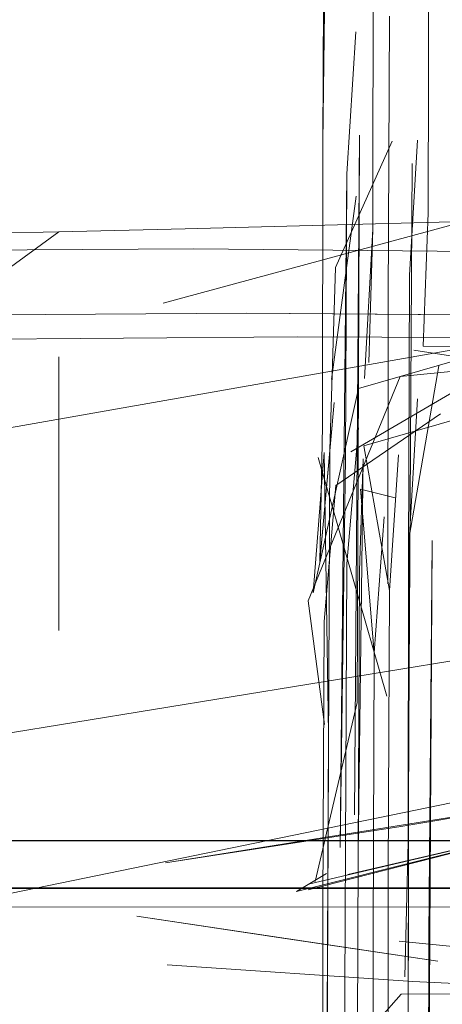
# Model space of a CAD drawing. Units: metres. Extents: x 2.8 to 13.4, y -9 to -0.5.
# Drawn here: x 4 to 4, y -8.6 to -8.6 of the extents above; entities that cross this region are included whole.
import ezdxf

# ---------------------------------------------------------------- set-up
doc = ezdxf.new("R2010")
doc.units = ezdxf.units.M
doc.header["$MEASUREMENT"] = 0

# ---------------------------------------------------------------- blocks, each defined once
blk = doc.blocks.new('e8c21fdb-c7b3-42af-8eda-2121f47f4c42')
at = {"color": 18, "lineweight": 9, "true_color": 0x000000}
blk.add_lwpolyline([(4.0034985, -8.5637231), (4.0082894, -8.5636074), (4.0034985, -8.5637231), (3.9995271, -8.5637244), (3.9953106, -8.5636905), (3.9905565, -8.5636712), (3.9849725, -8.5637164), (3.9791122, -8.5637785), (3.9735294, -8.5638101)], dxfattribs=at)
blk = doc.blocks.new('51796e04-ce4e-4905-a014-2c7dfe4feff4')
at = {"color": 18, "lineweight": 9, "true_color": 0x000000}
blk.add_lwpolyline([(4.0069348, -8.5634705), (4.0023584, -8.5635794), (3.9986092, -8.5635696), (3.9946317, -8.5635183), (3.9901494, -8.5634821), (3.9848858, -8.5635173), (3.9793619, -8.5635744), (3.974099, -8.5636037), (3.969369, -8.563609), (3.9654443, -8.5635936)], dxfattribs=at)
blk = doc.blocks.new('a7b8dc49-6bd4-4b4c-94e1-1081314eb266')
at = {"color": 18, "lineweight": 9, "true_color": 0x000000}
blk.add_lwpolyline([(3.9623038, -8.5627948), (3.9638924, -8.5629821), (3.9666275, -8.5630627), (3.9703076, -8.5630795), (3.9747311, -8.5630755), (3.9796482, -8.5630482), (3.984809, -8.5629954), (3.9897267, -8.5629649), (3.9939145, -8.5630049), (3.9976307, -8.5630593)], dxfattribs=at)
blk = doc.blocks.new('85a68b9a-eff7-47f6-bb89-e86ed070bdfa')
at = {"color": 18, "lineweight": 9, "true_color": 0x000000}
blk.add_lwpolyline([(4.0011338, -8.5630723), (3.9976307, -8.5630593), (3.9939145, -8.5630049), (3.9897267, -8.5629649)], dxfattribs=at)
blk = doc.blocks.new('906e18d2-0113-41f5-a1cc-628c40da917d')
at = {"color": 18, "lineweight": 9, "true_color": 0x000000}
for points in [[(3.9894788, -8.5634024), (3.9919, -8.5627454)], [(3.9894788, -8.5634024), (3.9919, -8.5627454)], [(3.987802, -8.5634388), (3.9886404, -8.5628294), (3.9896555, -8.5628054)], [(3.987802, -8.5634388), (3.9886404, -8.5628294), (3.9896555, -8.5628054)]]:
    blk.add_lwpolyline(points, dxfattribs=at)
blk = doc.blocks.new('b3a181cd-76c0-4fe4-a479-c3c04e9ed703')
at = {"color": 18, "lineweight": 9, "true_color": 0x000000}
blk.add_line((3.9886404, -8.5638321), (3.9886404, -8.5660295), dxfattribs=at)
blk.add_line((3.9886404, -8.5638321), (3.9886404, -8.5660295), dxfattribs=at)
blk = doc.blocks.new('a031344e-ed7b-4535-adbb-5b3feac4101a')
at = {"color": 18, "lineweight": 9, "true_color": 0x000000}
blk.add_lwpolyline([(4.0049519, -8.563199), (4.0033961, -8.563283), (4.0022604, -8.5633626), (4.0005349, -8.5634781), (3.9978796, -8.5636303), (3.9952432, -8.563755), (3.9935744, -8.5638261), (3.9925549, -8.5638745), (3.9913844, -8.5639903), (3.9925549, -8.5638745), (3.9935744, -8.5638261), (3.9952432, -8.563755)], dxfattribs=at)
blk = doc.blocks.new('abd4d38e-f758-4ef3-90cc-35e58ed2e2ce')
at = {"color": 18, "lineweight": 9, "true_color": 0x000000}
for points in [[(4.0049519, -8.563199), (4.0033961, -8.563283), (4.0022604, -8.5633626), (4.0005349, -8.5634781), (3.9978796, -8.5636303), (3.9952432, -8.563755), (3.9935744, -8.5638261), (3.9925549, -8.5638745), (3.9913844, -8.5639903), (3.9925549, -8.5638745), (3.9935744, -8.5638261), (3.9952432, -8.563755)], [(3.9915687, -8.5637482), (3.9927188, -8.563757), (3.9952675, -8.5636495), (3.993672, -8.5637141), (3.9920342, -8.5638024)], [(3.9915687, -8.5637482), (3.9927188, -8.563757), (3.9952675, -8.5636495), (3.993672, -8.5637141), (3.9920342, -8.5638024)]]:
    blk.add_lwpolyline(points, dxfattribs=at)
blk = doc.blocks.new('1078c399-a7f6-4777-9396-09654344312a')
at = {"color": 18, "lineweight": 9, "true_color": 0x000000}
for points in [[(3.9910492, -8.5640874), (3.9920342, -8.5638024)], [(3.9910492, -8.5640874), (3.9920342, -8.5638024)], [(3.9912773, -8.5665567), (3.9907236, -8.5646398)], [(3.9912773, -8.5665567), (3.9907236, -8.5646398)]]:
    blk.add_lwpolyline(points, dxfattribs=at)
blk = doc.blocks.new('9cec6f0d-b457-4d72-a949-4a4bd55f1cf1')
at = {"color": 18, "lineweight": 9, "true_color": 0x000000}
blk.add_lwpolyline([(3.9916125, -8.5604018), (3.9916082, -8.5626772), (3.9915687, -8.5637482)], dxfattribs=at)
blk.add_lwpolyline([(3.9916125, -8.5604018), (3.9916082, -8.5626772), (3.9915687, -8.5637482)], dxfattribs=at)
blk = doc.blocks.new('f7bac784-8954-472b-9c9d-6f51f3b661a7')
at = {"color": 18, "lineweight": 9, "true_color": 0x000000}
blk.add_lwpolyline([(3.9908362, -8.5643807)], dxfattribs=at)
blk.add_lwpolyline([(3.9908362, -8.5643807)], dxfattribs=at)
blk = doc.blocks.new('edf9ccef-dd30-4616-a03e-eaa6a100cf8d')
at = {"color": 18, "lineweight": 9, "true_color": 0x000000}
blk.add_lwpolyline([(3.9910492, -8.5640874), (3.9906852, -8.565728), (3.9907718, -8.5646004)], dxfattribs=at)
blk.add_lwpolyline([(3.9910492, -8.5640874), (3.9906852, -8.565728), (3.9907718, -8.5646004)], dxfattribs=at)
blk = doc.blocks.new('113cd920-7ccb-43bb-a565-8dbeee125370')
at = {"color": 18, "lineweight": 9, "true_color": 0x000000}
blk.add_lwpolyline([(3.9912021, -8.5573619), (3.9911668, -8.5605339), (3.9911634, -8.5628091), (3.9911322, -8.5638794)], dxfattribs=at)
blk.add_lwpolyline([(3.9912021, -8.5573619), (3.9911668, -8.5605339), (3.9911634, -8.5628091), (3.9911322, -8.5638794)], dxfattribs=at)
blk = doc.blocks.new('3609b35a-f91f-4b2d-b22b-bf75a51b7241')
at = {"color": 18, "lineweight": 9, "true_color": 0x000000}
blk.add_lwpolyline([(3.9909633, -8.5576687), (3.9908035, -8.5589345), (3.9907617, -8.5621115), (3.9907594, -8.5643886), (3.9907392, -8.5654755), (3.9908522, -8.5642005)], dxfattribs=at)
blk.add_lwpolyline([(3.9909633, -8.5576687), (3.9908035, -8.5589345), (3.9907617, -8.5621115), (3.9907594, -8.5643886), (3.9907392, -8.5654755), (3.9908522, -8.5642005)], dxfattribs=at)
blk = doc.blocks.new('08520054-a843-4118-bbfa-3454afc43f7c')
at = {"color": 18, "lineweight": 9, "true_color": 0x000000}
blk.add_lwpolyline([(3.9907983, -8.5691355), (3.9908067, -8.5668581), (3.9907718, -8.5646004)], dxfattribs=at)
blk.add_lwpolyline([(3.9907983, -8.5691355), (3.9908067, -8.5668581), (3.9907718, -8.5646004)], dxfattribs=at)
blk = doc.blocks.new('71c77011-e8b6-4ed2-8577-22023e2efb9d')
at = {"color": 18, "lineweight": 9, "true_color": 0x000000}
blk.add_lwpolyline([(3.9907392, -8.5654755), (3.9908362, -8.5643807), (3.9907392, -8.5654755)], dxfattribs=at)
blk.add_lwpolyline([(3.9907392, -8.5654755), (3.9908362, -8.5643807), (3.9907392, -8.5654755)], dxfattribs=at)
blk = doc.blocks.new('3becd629-7983-4934-a0f5-ff17dfd839f1')
at = {"color": 18, "lineweight": 9, "true_color": 0x000000}
blk.add_lwpolyline([(3.9907721, -8.559834), (3.9907617, -8.5621115), (3.9907594, -8.5643886)], dxfattribs=at)
blk.add_lwpolyline([(3.9907721, -8.559834), (3.9907617, -8.5621115), (3.9907594, -8.5643886)], dxfattribs=at)
blk = doc.blocks.new('89c2ba7a-7e89-423a-846a-01549741855e')
at = {"color": 18, "lineweight": 9, "true_color": 0x000000}
blk.add_lwpolyline([(3.9906447, -8.565792), (3.9907762, -8.5667848)], dxfattribs=at)
blk.add_lwpolyline([(3.9906447, -8.565792), (3.9907762, -8.5667848)], dxfattribs=at)
blk = doc.blocks.new('2c0283b9-8915-43c1-8bc2-95ce515d4d3d')
at = {"color": 18, "lineweight": 9, "true_color": 0x000000}
blk.add_lwpolyline([(3.9912965, -8.5610974), (3.9912884, -8.5633756), (3.9912856, -8.5656541), (3.9912884, -8.5633756)], close=True, dxfattribs=at)
blk.add_lwpolyline([(3.9912965, -8.5610974), (3.9912884, -8.5633756), (3.9912856, -8.5656541), (3.9912884, -8.5633756)], close=True, dxfattribs=at)
blk = doc.blocks.new('c8cdf36d-9a6a-4c28-9187-1e0c7b12babf')
at = {"color": 18, "lineweight": 9, "true_color": 0x000000}
blk.add_lwpolyline([(3.9905496, -8.568125), (3.9927727, -8.5675691), (3.9950427, -8.5670232), (3.9978796, -8.5662795), (3.9950575, -8.5669779), (3.9928316, -8.5675058)], dxfattribs=at)
blk.add_lwpolyline([(3.9905496, -8.568125), (3.9927727, -8.5675691), (3.9950427, -8.5670232), (3.9978796, -8.5662795), (3.9950575, -8.5669779), (3.9928316, -8.5675058)], dxfattribs=at)
blk = doc.blocks.new('dcabfcab-cdbf-44d2-ad54-9ed5b37a954b')
at = {"color": 18, "lineweight": 9, "true_color": 0x000000}
blk.add_line((3.9927984, -8.5673678), (3.989497, -8.5678952), dxfattribs=at)
blk = doc.blocks.new('ff2f3ace-602c-45c5-97ff-3e1695b65678')
at = {"color": 18, "lineweight": 9, "true_color": 0x000000}
blk.add_line((3.9927984, -8.5673678), (3.989497, -8.5678952), dxfattribs=at)
blk.add_lwpolyline([(3.989497, -8.5678952), (3.9913878, -8.5676023), (3.9927984, -8.5673678), (3.9913878, -8.5676023)], close=True, dxfattribs=at)
blk.add_lwpolyline([(3.989497, -8.5678952), (3.9913878, -8.5676023), (3.9927984, -8.5673678), (3.9913878, -8.5676023)], close=True, dxfattribs=at)
blk = doc.blocks.new('8abab655-3044-49ed-afbe-b16a98667312')
at = {"color": 18, "lineweight": 9, "true_color": 0x000000}
blk.add_lwpolyline([(3.9906588, -8.5680631), (3.9927727, -8.5675691), (3.9909641, -8.5679901)], dxfattribs=at)
blk.add_lwpolyline([(3.9906588, -8.5680631), (3.9927727, -8.5675691), (3.9909641, -8.5679901)], dxfattribs=at)
blk = doc.blocks.new('1c63beaa-67db-4347-80e8-30d096f2feee')
at = {"color": 18, "lineweight": 9, "true_color": 0x000000}
blk.add_lwpolyline([(3.9908172, -8.5679284)], dxfattribs=at)
blk.add_lwpolyline([(3.9908172, -8.5679284)], dxfattribs=at)
blk = doc.blocks.new('2c97802e-ece5-4dae-9547-95d390cdfb37')
at = {"color": 18, "lineweight": 9, "true_color": 0x000000}
for points in [[(3.9910156, -8.5675105), (3.9910555, -8.5620537)], [(3.9910156, -8.5675105), (3.9910555, -8.5620537)], [(3.9910156, -8.5675105)], [(3.9910156, -8.5675105)]]:
    blk.add_lwpolyline(points, dxfattribs=at)
blk = doc.blocks.new('82c7a9e6-7154-4036-b4bd-955bfd33b5db')
at = {"color": 18, "lineweight": 9, "true_color": 0x000000}
blk.add_line((3.9907926, -8.5679813), (3.9905496, -8.568125), dxfattribs=at)
blk.add_line((3.9907926, -8.5679813), (3.9905496, -8.568125), dxfattribs=at)
blk.add_lwpolyline([(3.9905496, -8.568125)], dxfattribs=at)
blk.add_lwpolyline([(3.9905496, -8.568125)], dxfattribs=at)
blk = doc.blocks.new('55d28231-0306-415f-ac2b-091f325471f3')
at = {"color": 18, "lineweight": 9, "true_color": 0x000000}
blk.add_lwpolyline([(3.9910261, -8.5612238), (3.9909545, -8.5623638)], dxfattribs=at)
blk = doc.blocks.new('3e0c28c7-a745-42cc-884a-d504b25960bb')
at = {"color": 18, "lineweight": 9, "true_color": 0x000000}
blk.add_lwpolyline([(3.9910261, -8.5612238), (3.9909545, -8.5623638)], dxfattribs=at)
blk = doc.blocks.new('79d77ca8-3f9d-4ad5-8a2a-b52e44111662')
at = {"color": 18, "lineweight": 9, "true_color": 0x000000}
blk.add_lwpolyline([(3.9909009, -8.5677729), (3.990944, -8.5646413)], dxfattribs=at)
blk.add_lwpolyline([(3.9909009, -8.5677729), (3.990944, -8.5646413)], dxfattribs=at)
blk = doc.blocks.new('697047e9-b334-4513-93e3-b847ef1e5236')
at = {"color": 18, "lineweight": 9, "true_color": 0x000000}
blk.add_lwpolyline([(3.9907621, -8.5680732)], dxfattribs=at)
blk.add_lwpolyline([(3.9907621, -8.5680732)], dxfattribs=at)
blk = doc.blocks.new('b038d5d3-750c-4274-a372-8f06e95807c5')
at = {"color": 18, "lineweight": 9, "true_color": 0x000000}
blk.add_lwpolyline([(3.9892679, -8.5683245), (3.9904064, -8.5684951), (3.991685, -8.5686846), (3.9892679, -8.5683245), (3.991685, -8.5686846), (3.9904064, -8.5684951)], close=True, dxfattribs=at)
blk.add_lwpolyline([(3.9892679, -8.5683245), (3.9904064, -8.5684951), (3.991685, -8.5686846), (3.9892679, -8.5683245), (3.991685, -8.5686846), (3.9904064, -8.5684951)], close=True, dxfattribs=at)
blk = doc.blocks.new('b2ba3e01-3612-4d77-9655-a8924c7c9729')
at = {"color": 18, "lineweight": 9, "true_color": 0x000000}
blk.add_lwpolyline([(3.9907027, -8.5683222)], close=True, dxfattribs=at)
blk.add_lwpolyline([(3.9907027, -8.5683222)], close=True, dxfattribs=at)
blk = doc.blocks.new('5c35cfd4-6dce-41fb-b2fc-b7ddad13c35e')
at = {"color": 18, "lineweight": 9, "true_color": 0x000000}
blk.add_line((3.990944, -8.5646413), (3.9909545, -8.5623638), dxfattribs=at)
blk.add_line((3.990944, -8.5646413), (3.9909545, -8.5623638), dxfattribs=at)
blk = doc.blocks.new('fec29b68-1252-4d53-ac51-d34045289a2b')
at = {"color": 18, "lineweight": 9, "true_color": 0x000000}
blk.add_lwpolyline([(3.9913747, -8.5685234), (3.9928565, -8.5686704), (3.9950637, -8.5687993), (3.9978796, -8.5688228)], dxfattribs=at)
blk.add_lwpolyline([(3.9913747, -8.5685234), (3.9928565, -8.5686704), (3.9950637, -8.5687993), (3.9978796, -8.5688228)], dxfattribs=at)
blk = doc.blocks.new('b899c14a-4f46-4f6b-8256-fc448faec08f')
at = {"color": 18, "lineweight": 9, "true_color": 0x000000}
blk.add_lwpolyline([(3.991486, -8.5688472), (3.9928489, -8.5689128), (3.991486, -8.5688472), (3.9895113, -8.5687153)], close=True, dxfattribs=at)
blk.add_lwpolyline([(3.991486, -8.5688472), (3.9928489, -8.5689128), (3.991486, -8.5688472), (3.9895113, -8.5687153)], close=True, dxfattribs=at)
blk = doc.blocks.new('611b2f95-1e0b-4b0e-8c7c-fc9e2d2dae6f')
at = {"color": 18, "lineweight": 9, "true_color": 0x000000}
blk.add_lwpolyline([(4.00412, -8.5684647), (4.0009998, -8.5688099), (3.9978796, -8.5689882), (3.9953116, -8.5690129), (3.9938481, -8.5689876), (3.9924753, -8.5689469), (3.9913914, -8.5689495)], dxfattribs=at)
blk.add_lwpolyline([(4.00412, -8.5684647), (4.0009998, -8.5688099), (3.9978796, -8.5689882), (3.9953116, -8.5690129), (3.9938481, -8.5689876), (3.9924753, -8.5689469), (3.9913914, -8.5689495)], dxfattribs=at)
blk = doc.blocks.new('ee6e9294-d4be-4b25-a2cb-a4ac599ce406')
at = {"color": 18, "lineweight": 9, "true_color": 0x000000}
blk.add_lwpolyline([(3.9913914, -8.5689495), (3.9904933, -8.5699662)], dxfattribs=at)
blk.add_lwpolyline([(3.9913914, -8.5689495), (3.9904933, -8.5699662)], dxfattribs=at)
blk = doc.blocks.new('6bf22a21-e661-4cb0-abab-e27cccbf4e33')
at = {"color": 18, "lineweight": 9, "true_color": 0x000000}
blk.add_lwpolyline([(3.9914797, -8.5622796), (3.9914482, -8.56773)], dxfattribs=at)
blk.add_lwpolyline([(3.9914797, -8.5622796), (3.9914482, -8.56773)], dxfattribs=at)
blk = doc.blocks.new('e2efd8b7-3719-4a23-a284-50c93eec6d42')
at = {"color": 18, "lineweight": 9, "true_color": 0x000000}
blk.add_lwpolyline([(3.9913195, -8.5621023)], dxfattribs=at)
blk.add_lwpolyline([(3.9913195, -8.5621023)], dxfattribs=at)
blk = doc.blocks.new('7f2bfc86-df77-4d2c-b8dc-d7cae6876439')
at = {"color": 18, "lineweight": 9, "true_color": 0x000000}
blk.add_lwpolyline([(3.9913195, -8.5621023)], dxfattribs=at)
blk.add_lwpolyline([(3.9913195, -8.5621023)], dxfattribs=at)
blk = doc.blocks.new('05249d39-afc3-4db0-bfcc-17b438cc4e1e')
at = {"color": 18, "lineweight": 9, "true_color": 0x000000}
blk.add_lwpolyline([(3.9908627, -8.5631152), (3.9913195, -8.5621023)], dxfattribs=at)
blk.add_lwpolyline([(3.9908627, -8.5631152), (3.9913195, -8.5621023)], dxfattribs=at)
blk = doc.blocks.new('75e0b935-f99f-4e11-a00d-36d409ea4dae')
at = {"color": 18, "lineweight": 9, "true_color": 0x000000}
blk.add_lwpolyline([(3.9908627, -8.5631152), (3.9908171, -8.5645805)], dxfattribs=at)
blk.add_lwpolyline([(3.9908627, -8.5631152), (3.9908171, -8.5645805)], dxfattribs=at)
blk = doc.blocks.new('c58a64e2-8c25-4e36-8e6d-7939011dc026')
at = {"color": 18, "lineweight": 9, "true_color": 0x000000}
blk.add_lwpolyline([(3.9907958, -8.5694669), (3.9908171, -8.5645805)], dxfattribs=at)
blk.add_lwpolyline([(3.9907958, -8.5694669), (3.9908171, -8.5645805)], dxfattribs=at)
blk = doc.blocks.new('2f59259d-5744-4184-8030-ea5247f2cc0c')
at = {"color": 18, "lineweight": 9, "true_color": 0x000000}
blk.add_line((3.9914924, -8.5637792), (3.9918215, -8.5638314), dxfattribs=at)
blk.add_line((3.9914924, -8.5637792), (3.9918215, -8.5638314), dxfattribs=at)
blk = doc.blocks.new('0a056aed-14fa-4f23-ad72-bb940b518610')
at = {"color": 18, "lineweight": 9, "true_color": 0x000000}
blk.add_lwpolyline([(3.9916934, -8.5639057), (3.9914584, -8.5652633), (3.9914512, -8.567541), (3.9914584, -8.5652633)], dxfattribs=at)
blk.add_lwpolyline([(3.9916934, -8.5639057), (3.9914584, -8.5652633), (3.9914512, -8.567541), (3.9914584, -8.5652633)], dxfattribs=at)
blk = doc.blocks.new('c79131df-aa90-4c34-8565-6c6a455a1370')
at = {"color": 18, "lineweight": 9, "true_color": 0x000000}
blk.add_lwpolyline([(3.9914584, -8.5652633), (3.9915224, -8.5641714)], dxfattribs=at)
blk.add_lwpolyline([(3.9914584, -8.5652633), (3.9915224, -8.5641714)], dxfattribs=at)
blk = doc.blocks.new('65473cdf-9db2-4d79-bb4d-5a2e878ff2cb')
at = {"color": 18, "lineweight": 9, "true_color": 0x000000}
blk.add_line((3.9914482, -8.5698184), (3.9914512, -8.567541), dxfattribs=at)
blk.add_line((3.9914482, -8.5698184), (3.9914512, -8.567541), dxfattribs=at)
blk.add_lwpolyline([(3.9914512, -8.567541), (3.9914482, -8.5698184), (3.9914213, -8.5709084), (3.9914482, -8.5698184)], dxfattribs=at)
blk.add_lwpolyline([(3.9914512, -8.567541), (3.9914482, -8.5698184), (3.9914213, -8.5709084), (3.9914482, -8.5698184)], dxfattribs=at)
blk = doc.blocks.new('5b2339bd-8d25-45db-a392-893ed2ede072')
at = {"color": 18, "lineweight": 9, "true_color": 0x000000}
blk.add_lwpolyline([(3.9909859, -8.5645954), (3.9920641, -8.5639678), (3.9932455, -8.5638349)], dxfattribs=at)
blk.add_lwpolyline([(3.9909859, -8.5645954), (3.9920641, -8.5639678), (3.9932455, -8.5638349)], dxfattribs=at)
blk = doc.blocks.new('7ea5ede1-3473-413a-85b2-28c2cf6c21a3')
at = {"color": 18, "lineweight": 9, "true_color": 0x000000}
blk.add_lwpolyline([(3.9915131, -8.5640478)], close=True, dxfattribs=at)
blk.add_lwpolyline([(3.9915131, -8.5640478)], close=True, dxfattribs=at)
blk = doc.blocks.new('11f76967-7b05-4432-b324-a1cd7e45710c')
at = {"color": 18, "lineweight": 9, "true_color": 0x000000}
blk.add_lwpolyline([(3.9925315, -8.5712838), (3.9949824, -8.5709894), (3.991685, -8.5713684), (3.9904685, -8.5714792), (3.9909349, -8.5700506), (3.9909545, -8.5654954)], dxfattribs=at)
blk.add_lwpolyline([(3.9925315, -8.5712838), (3.9949824, -8.5709894), (3.991685, -8.5713684), (3.9904685, -8.5714792), (3.9909349, -8.5700506), (3.9909545, -8.5654954)], dxfattribs=at)
blk = doc.blocks.new('22df6b56-b52a-4724-a242-211316683d63')
at = {"color": 18, "lineweight": 9, "true_color": 0x000000}
blk.add_line((3.9910379, -8.5701061), (3.9910453, -8.5678288), dxfattribs=at)
blk.add_line((3.9910379, -8.5701061), (3.9910453, -8.5678288), dxfattribs=at)
blk.add_lwpolyline([(3.9910861, -8.564651), (3.9910453, -8.5678288), (3.9910555, -8.5655512)], close=True, dxfattribs=at)
blk.add_lwpolyline([(3.9910861, -8.564651), (3.9910453, -8.5678288), (3.9910555, -8.5655512)], close=True, dxfattribs=at)
blk = doc.blocks.new('b4ca9e94-dad8-47aa-bfd3-fff987649b4d')
at = {"color": 18, "lineweight": 9, "true_color": 0x000000}
blk.add_lwpolyline([(3.9908167, -8.5716793), (3.9912856, -8.5702631), (3.9912884, -8.5679861), (3.9912856, -8.5702631)], dxfattribs=at)
blk.add_lwpolyline([(3.9908167, -8.5716793), (3.9912856, -8.5702631), (3.9912884, -8.5679861), (3.9912856, -8.5702631)], dxfattribs=at)
blk = doc.blocks.new('5c76b7e8-7bae-4d2b-a348-0d76205ae053')
at = {"color": 18, "lineweight": 9, "true_color": 0x000000}
blk.add_line((3.9912965, -8.5657088), (3.9912884, -8.5679861), dxfattribs=at)
for points in [[(3.9921075, -8.5642568), (3.9910905, -8.5645484)], [(3.9921075, -8.5642568), (3.9910905, -8.5645484)], [(3.9912965, -8.5657088), (3.9913692, -8.5646195)]]:
    blk.add_lwpolyline(points, dxfattribs=at)
blk = doc.blocks.new('474d5f17-03ed-492f-83cd-240cec1cd18f')
at = {"color": 18, "lineweight": 9, "true_color": 0x000000}
blk.add_line((3.9912965, -8.5657088), (3.9912884, -8.5679861), dxfattribs=at)
blk.add_lwpolyline([(3.9912965, -8.5657088), (3.9913692, -8.5646195)], dxfattribs=at)
blk = doc.blocks.new('04d8c2ad-a11d-4dc5-a2ae-6d13b5834198')
at = {"color": 18, "lineweight": 9, "true_color": 0x000000}
blk.add_lwpolyline([(3.9912284, -8.5644372)], dxfattribs=at)
blk.add_lwpolyline([(3.9912284, -8.5644372)], dxfattribs=at)
blk = doc.blocks.new('5b2b6021-61a7-4fb8-a409-73d87c4af4a1')
at = {"color": 18, "lineweight": 9, "true_color": 0x000000}
for points in [[(3.9907617, -8.5682343), (3.9907721, -8.5659568), (3.9908662, -8.5648655)], [(3.9907617, -8.5682343), (3.9907594, -8.5705115), (3.9907392, -8.5715988)]]:
    blk.add_lwpolyline(points, dxfattribs=at)
blk = doc.blocks.new('ecb2e61a-0477-4ad3-a425-49cc8da43733')
at = {"color": 18, "lineweight": 9, "true_color": 0x000000}
for points in [[(3.9907617, -8.5682343), (3.9907721, -8.5659568), (3.9908662, -8.5648655)], [(3.9907617, -8.5682343), (3.9907594, -8.5705115), (3.9907392, -8.5715988)]]:
    blk.add_lwpolyline(points, dxfattribs=at)
blk = doc.blocks.new('2fcc1523-fe50-480a-b662-05c187767a75')
at = {"color": 18, "lineweight": 9, "true_color": 0x000000}
blk.add_line((3.991343, -8.5649645), (3.9910637, -8.5648943), dxfattribs=at)
blk.add_line((3.991343, -8.5649645), (3.9910637, -8.5648943), dxfattribs=at)
blk = doc.blocks.new('70d13484-54f3-483f-a8d1-b9736cd5ae5d')
at = {"color": 18, "lineweight": 9, "true_color": 0x000000}
for points in [[(3.9910637, -8.5648943), (3.9911757, -8.5662101)], [(3.9910637, -8.5648943), (3.9911757, -8.5662101)], [(3.9910976, -8.5720081), (3.9911634, -8.5707654), (3.9911669, -8.5684879), (3.9911757, -8.5662101)], [(3.9910976, -8.5720081), (3.9911634, -8.5707654), (3.9911669, -8.5684879), (3.9911757, -8.5662101)]]:
    blk.add_lwpolyline(points, dxfattribs=at)
blk = doc.blocks.new('e1f9dd46-cf39-4120-8042-eb8ccfb77f2a')
at = {"color": 18, "lineweight": 9, "true_color": 0x000000}
blk.add_lwpolyline([(3.99164, -8.5653063), (3.9916125, -8.5684844), (3.9916082, -8.570762), (3.9915687, -8.5718536)], dxfattribs=at)
blk.add_lwpolyline([(3.99164, -8.5653063), (3.9916125, -8.5684844), (3.9916082, -8.570762), (3.9915687, -8.5718536)], dxfattribs=at)
blk = doc.blocks.new('8acf05d5-24df-43eb-91b7-b56812573559')
at = {"color": 18, "lineweight": 9, "true_color": 0x000000}
blk.add_lwpolyline([(3.99164, -8.5653063), (3.9916082, -8.570762), (3.9915687, -8.5718536)], dxfattribs=at)
blk.add_lwpolyline([(3.99164, -8.5653063), (3.9916082, -8.570762), (3.9915687, -8.5718536)], dxfattribs=at)
blk = doc.blocks.new('d0f2dd76-0b3c-4260-8549-0cb5dbb50318')
at = {"color": 18, "lineweight": 9, "true_color": 0x000000}
for points in [[(3.9911757, -8.5662101), (3.9912549, -8.5651177)], [(3.9911757, -8.5662101), (3.9912549, -8.5651177)], [(3.9911757, -8.5662101), (3.9911669, -8.5684879), (3.9911634, -8.5707654)], [(3.9911757, -8.5662101), (3.9911669, -8.5684879), (3.9911634, -8.5707654)]]:
    blk.add_lwpolyline(points, dxfattribs=at)
blk = doc.blocks.new('fa0978b4-2d4e-4ab4-9970-1693a151340e')
at = {"color": 18, "lineweight": 9, "true_color": 0x000000}
for points in [[(3.9907617, -8.5682343), (3.9907721, -8.5659568), (3.9908662, -8.5648655), (3.9917084, -8.5642915)], [(3.9907617, -8.5682343), (3.9907721, -8.5659568), (3.9908662, -8.5648655), (3.9917084, -8.5642915)], [(3.9906447, -8.5719171), (3.9907594, -8.5705115), (3.9907617, -8.5682343)], [(3.9906447, -8.5719171), (3.9907594, -8.5705115), (3.9907617, -8.5682343)]]:
    blk.add_lwpolyline(points, dxfattribs=at)
blk = doc.blocks.new('28a86a24-4cd0-453e-80f9-0bd14cedbe30')
at = {"color": 18, "lineweight": 9, "true_color": 0x000000}
blk.add_lwpolyline([(3.9910905, -8.5645484), (3.9912965, -8.5657088), (3.9912884, -8.5679861)], dxfattribs=at)
blk.add_lwpolyline([(3.9910905, -8.5645484), (3.9912965, -8.5657088), (3.9912884, -8.5679861)], dxfattribs=at)
blk = doc.blocks.new('0da2cd36-92d5-4ab2-ae02-855e17275073')
at = {"color": 18, "lineweight": 9, "true_color": 0x000000}
blk.add_lwpolyline([(3.9904685, -8.5714792), (3.9909349, -8.5700506), (3.990944, -8.567773)], dxfattribs=at)
blk.add_lwpolyline([(3.9904685, -8.5714792), (3.9909349, -8.5700506), (3.990944, -8.567773)], dxfattribs=at)
blk = doc.blocks.new('6da81adb-2638-4013-bb3e-7bdc30d5ebb2')
at = {"color": 18, "lineweight": 9, "true_color": 0x000000}
blk.add_lwpolyline([(3.990944, -8.567773), (3.9909545, -8.5654954), (3.9910487, -8.5644039)], dxfattribs=at)
blk.add_lwpolyline([(3.990944, -8.567773), (3.9909545, -8.5654954), (3.9910487, -8.5644039)], dxfattribs=at)
blk = doc.blocks.new('3b768f18-26ca-4cbc-89f5-7ccd71f0ed95')
at = {"color": 18, "lineweight": 9, "true_color": 0x000000}
blk.add_lwpolyline([(3.9916262, -8.5640278)], close=True, dxfattribs=at)
blk.add_lwpolyline([(3.9916262, -8.5640278)], close=True, dxfattribs=at)
blk = doc.blocks.new('6c6bb161-c4ec-4c71-8942-0b040d5fed8e')
at = {"color": 18, "lineweight": 9, "true_color": 0x000000}
blk.add_lwpolyline([(3.9908314, -8.5640144), (3.9910313, -8.5625419)], dxfattribs=at)
blk.add_lwpolyline([(3.9908314, -8.5640144), (3.9910313, -8.5625419)], dxfattribs=at)
blk = doc.blocks.new('1c17a5e7-1094-4d10-aeb7-449ce8081880')
at = {"color": 18, "lineweight": 9, "true_color": 0x000000}
blk.add_lwpolyline([(3.9914512, -8.5654537), (3.9914584, -8.5631769), (3.9915224, -8.5620934)], dxfattribs=at)
blk.add_lwpolyline([(3.9914512, -8.5654537), (3.9914584, -8.5631769), (3.9915224, -8.5620934)], dxfattribs=at)
blk = doc.blocks.new('6730d43f-40ad-478d-90fc-9654fcf1cedc')
at = {"color": 18, "lineweight": 9, "true_color": 0x000000}
blk.add_lwpolyline([(3.9978796, -8.5688228), (3.9950637, -8.5687993), (3.9928565, -8.5686704), (3.9913747, -8.5685234)], dxfattribs=at)
blk.add_lwpolyline([(3.9978796, -8.5688228), (3.9950637, -8.5687993), (3.9928565, -8.5686704), (3.9913747, -8.5685234)], dxfattribs=at)
blk = doc.blocks.new('e3c31081-068f-4c67-86be-70d96ac47625')
at = {"color": 18, "lineweight": 9, "true_color": 0x000000}
blk.add_lwpolyline([(3.9914512, -8.5654537), (3.9914482, -8.56773), (3.9914213, -8.5688101)], dxfattribs=at)
blk.add_lwpolyline([(3.9914512, -8.5654537), (3.9914482, -8.56773), (3.9914213, -8.5688101)], dxfattribs=at)
blk = doc.blocks.new('4182ebb1-48aa-4e2e-8cd7-7c9da8f1481e')
at = {"color": 18, "lineweight": 9, "true_color": 0x000000}
blk.add_lwpolyline([(3.9909009, -8.5677729), (3.9909545, -8.5623638)], dxfattribs=at)
blk.add_lwpolyline([(3.9909009, -8.5677729), (3.9909545, -8.5623638)], dxfattribs=at)
blk = doc.blocks.new('c4213703-9999-402c-b540-b9c8aa3d6772')
at = {"color": 18, "lineweight": 9, "true_color": 0x000000}
blk.add_lwpolyline([(3.9906452, -8.5681129), (3.9927727, -8.5675691), (3.9950427, -8.5670232)], dxfattribs=at)
blk.add_lwpolyline([(3.9906452, -8.5681129), (3.9927727, -8.5675691), (3.9950427, -8.5670232)], dxfattribs=at)
blk = doc.blocks.new('b51bb697-7722-4467-980c-3396eaf6d8a9')
at = {"color": 18, "lineweight": 9, "true_color": 0x000000}
blk.add_lwpolyline([(3.9907002, -8.5680459), (3.9910379, -8.5666089)], dxfattribs=at)
blk.add_lwpolyline([(3.9907002, -8.5680459), (3.9910379, -8.5666089)], dxfattribs=at)
blk = doc.blocks.new('fc546149-5cb0-4183-bee6-5ac420d4fb7c')
at = {"color": 18, "lineweight": 9, "true_color": 0x000000}
blk.add_lwpolyline([(3.9910379, -8.5666089), (3.9910555, -8.5620537)], dxfattribs=at)
blk.add_lwpolyline([(3.9910379, -8.5666089), (3.9910555, -8.5620537)], dxfattribs=at)
blk = doc.blocks.new('470bb58a-6bd0-42c0-8c2b-ccb33c557508')
at = {"color": 18, "lineweight": 9, "true_color": 0x000000}
blk.add_lwpolyline([(3.9912773, -8.5665567)], dxfattribs=at)
blk.add_lwpolyline([(3.9912773, -8.5665567)], dxfattribs=at)
blk = doc.blocks.new('185bb11b-8df6-46e2-abbc-269b2c099156')
at = {"color": 18, "lineweight": 9, "true_color": 0x000000}
blk.add_lwpolyline([(3.9913844, -8.5639903), (3.9906447, -8.565792)], dxfattribs=at)
blk.add_lwpolyline([(3.9913844, -8.5639903), (3.9906447, -8.565792)], dxfattribs=at)
blk = doc.blocks.new('e4ff749d-a242-4a9b-ae15-d081c66ecd72')
at = {"color": 18, "lineweight": 9, "true_color": 0x000000}
blk.add_lwpolyline([(3.9910976, -8.5640079), (3.9911634, -8.5628091), (3.9911668, -8.5605339), (3.9911757, -8.5582577)], dxfattribs=at)
blk.add_lwpolyline([(3.9910976, -8.5640079), (3.9911634, -8.5628091), (3.9911668, -8.5605339), (3.9911757, -8.5582577)], dxfattribs=at)
blk = doc.blocks.new('40d32051-981c-41ed-8f67-e695d191ce77')
at = {"color": 18, "lineweight": 9, "true_color": 0x000000}
blk.add_lwpolyline([(3.9915687, -8.5637482), (3.9916082, -8.5626772), (3.9916125, -8.5604018)], dxfattribs=at)
blk.add_lwpolyline([(3.9915687, -8.5637482), (3.9916082, -8.5626772), (3.9916125, -8.5604018)], dxfattribs=at)
blk = doc.blocks.new('8b35ff09-12d4-405c-9a02-33b60db6a44d')
at = {"color": 18, "lineweight": 9, "true_color": 0x000000}
for points in [[(3.9896555, -8.5628054), (3.9919, -8.5627454), (3.9948246, -8.5626515), (3.9978796, -8.5625326), (4.0009998, -8.5623869)], [(3.9896555, -8.5628054), (3.9919, -8.5627454), (3.9948246, -8.5626515), (3.9978796, -8.5625326), (4.0009998, -8.5623869)], [(3.9896555, -8.5628054), (3.9886404, -8.5628294), (3.9876253, -8.5628514), (3.9853808, -8.5628939), (3.9824562, -8.5629375), (3.9794012, -8.5629705), (3.976281, -8.5629931), (3.9731608, -8.5630069), (3.9700405, -8.563014)], [(3.9896555, -8.5628054), (3.9886404, -8.5628294), (3.9876253, -8.5628514), (3.9853808, -8.5628939), (3.9824562, -8.5629375), (3.9794012, -8.5629705), (3.976281, -8.5629931), (3.9731608, -8.5630069), (3.9700405, -8.563014)]]:
    blk.add_lwpolyline(points, dxfattribs=at)
blk = doc.blocks.new('29aaee86-12e4-4036-81bc-db9f59a4f4f5')
at = {"color": 18, "lineweight": 9, "true_color": 0x000000}
blk.add_line((3.9946317, -8.5635183), (3.9901494, -8.5634821), dxfattribs=at)
for points in [[(3.9796482, -8.5630482), (3.984809, -8.5629954), (3.9897267, -8.5629649)], [(3.9901494, -8.5634821), (3.9848858, -8.5635173), (3.9793619, -8.5635744), (3.974099, -8.5636037)]]:
    blk.add_lwpolyline(points, dxfattribs=at)
blk = doc.blocks.new('5ca36f48-e739-4507-a926-5bf84f4d467e')
at = {"color": 18, "lineweight": 9, "true_color": 0x000000}
blk.add_lwpolyline([(3.9849725, -8.5637164), (3.9905565, -8.5636712), (3.9953106, -8.5636905), (3.9995271, -8.5637244), (4.0034985, -8.5637231)], dxfattribs=at)
blk = doc.blocks.new('1e58b8fd-eb06-4514-b3f5-bf8b073ad712')
at = {"color": 18, "lineweight": 9, "true_color": 0x000000}
for points in [[(3.9549965, -8.5682463), (4.0322477, -8.5682561), (4.0366139, -8.568262)], [(3.9656096, -8.5682463), (4.0322477, -8.5682561), (4.0396055, -8.5682678), (4.0415588, -8.5682727), (4.0428097, -8.5682756)]]:
    blk.add_lwpolyline(points, dxfattribs=at)
blk = doc.blocks.new('ab6255ce-260f-40c6-8fc3-993b0db0ef4a')
at = {"color": 18, "lineweight": 9, "true_color": 0x000000}
blk.add_line((3.997891, -8.568095), (3.9869738, -8.568095), dxfattribs=at)
blk.add_lwpolyline([(4.0322892, -8.5681439), (4.0366802, -8.5681731), (4.0322892, -8.5681439), (4.0261916, -8.5681194), (4.0180556, -8.5681048), (3.9126407, -8.5680954), (3.9032343, -8.568096)], dxfattribs=at)
blk = doc.blocks.new('07cda8ff-c681-4adb-a78d-b84a9d63e004')
at = {"color": 18, "lineweight": 9, "true_color": 0x000000}
blk.add_line((4.0084395, -8.5677215), (3.9656096, -8.5677079), dxfattribs=at)
blk = doc.blocks.new('b6dae2a1-36c3-41ff-aac6-dabdf50b10b7')
at = {"color": 18, "lineweight": 9, "true_color": 0x000000}
blk.add_lwpolyline([(3.7986333, -8.599453), (3.7999147, -8.5975359), (4.026673, -8.5605906), (4.0265707, -8.5576615), (3.7839517, -8.5583464)], dxfattribs=at)
blk.add_lwpolyline([(3.7986333, -8.599453), (3.7999147, -8.5975359), (4.026673, -8.5605906), (4.0265707, -8.5576615), (3.7839517, -8.5583464)], dxfattribs=at)
blk = doc.blocks.new('d5b756f1-630e-4b7b-938d-a5c555bae7da')
at = {"color": 18, "lineweight": 9, "true_color": 0x000000}
for points in [[(3.7833725, -8.5552029), (3.7839517, -8.5583464), (4.0265707, -8.5576615), (4.026673, -8.5605906), (3.7999147, -8.5975358), (3.8003647, -8.5952744), (3.7999147, -8.5975358)], [(3.7833725, -8.5552029), (3.7839517, -8.5583464), (4.0265707, -8.5576615), (4.026673, -8.5605906), (3.7999147, -8.5975358), (3.8003647, -8.5952744), (3.7999147, -8.5975358)], [(3.7944532, -8.6011838), (3.7967154, -8.600734), (3.7986332, -8.599453), (3.7967154, -8.600734), (3.7986333, -8.599453), (3.7999147, -8.5975359), (3.8003647, -8.5952744), (3.7999147, -8.5975359), (3.9196802, -8.5908534), (3.7986332, -8.599453), (3.7999147, -8.5975359), (3.7986332, -8.599453), (3.7999147, -8.5975358), (4.0265707, -8.5576615)], [(3.7944532, -8.6011838), (3.7967154, -8.600734), (3.7986332, -8.599453), (3.7967154, -8.600734), (3.7986333, -8.599453), (3.7999147, -8.5975359), (3.8003647, -8.5952744), (3.7999147, -8.5975359), (3.9196802, -8.5908534), (3.7986332, -8.599453), (3.7999147, -8.5975359), (3.7986332, -8.599453), (3.7999147, -8.5975358), (4.0265707, -8.5576615)]]:
    blk.add_lwpolyline(points, dxfattribs=at)
blk = doc.blocks.new('0f87a492-f57c-4cba-917a-01c6f2903099')
at = {"color": 18, "lineweight": 9, "true_color": 0x000000}
blk.add_lwpolyline([(4.0266948, -8.5547619), (4.0268105, -8.5576615), (4.0269829, -8.5601911), (3.785468, -8.6097564)], dxfattribs=at)
blk.add_lwpolyline([(4.0266948, -8.5547619), (4.0268105, -8.5576615), (4.0269829, -8.5601911), (3.785468, -8.6097564)], dxfattribs=at)
blk = doc.blocks.new('c5891573-a14e-4126-99cb-42573f65b5bc')
at = {"color": 18, "lineweight": 9, "true_color": 0x000000}
blk.add_line((3.8950435, -8.5677106), (4.0084395, -8.5677215), dxfattribs=at)
blk = doc.blocks.new('f01f2902-ad8f-4167-a56e-6499b540b0c4')
for name in ['89c2ba7a-7e89-423a-846a-01549741855e', 'ee6e9294-d4be-4b25-a2cb-a4ac599ce406', '71c77011-e8b6-4ed2-8577-22023e2efb9d', 'f7bac784-8954-472b-9c9d-6f51f3b661a7', 'edf9ccef-dd30-4616-a03e-eaa6a100cf8d', '1078c399-a7f6-4777-9396-09654344312a', 'a031344e-ed7b-4535-adbb-5b3feac4101a', 'abd4d38e-f758-4ef3-90cc-35e58ed2e2ce', 'e2efd8b7-3719-4a23-a284-50c93eec6d42', 'e3c31081-068f-4c67-86be-70d96ac47625', '6bf22a21-e661-4cb0-abab-e27cccbf4e33', '1c63beaa-67db-4347-80e8-30d096f2feee', '65473cdf-9db2-4d79-bb4d-5a2e878ff2cb', 'e4ff749d-a242-4a9b-ae15-d081c66ecd72', '82c7a9e6-7154-4036-b4bd-955bfd33b5db', '55d28231-0306-415f-ac2b-091f325471f3', '7f2bfc86-df77-4d2c-b8dc-d7cae6876439', '8abab655-3044-49ed-afbe-b16a98667312', '79d77ca8-3f9d-4ad5-8a2a-b52e44111662', '3becd629-7983-4934-a0f5-ff17dfd839f1', '113cd920-7ccb-43bb-a565-8dbeee125370', '85a68b9a-eff7-47f6-bb89-e86ed070bdfa', '29aaee86-12e4-4036-81bc-db9f59a4f4f5', '185bb11b-8df6-46e2-abbc-269b2c099156', '9cec6f0d-b457-4d72-a949-4a4bd55f1cf1', '8b35ff09-12d4-405c-9a02-33b60db6a44d', '470bb58a-6bd0-42c0-8c2b-ccb33c557508', '51796e04-ce4e-4905-a014-2c7dfe4feff4', '906e18d2-0113-41f5-a1cc-628c40da917d', 'e8c21fdb-c7b3-42af-8eda-2121f47f4c42', 'c4213703-9999-402c-b540-b9c8aa3d6772', 'b51bb697-7722-4467-980c-3396eaf6d8a9', '697047e9-b334-4513-93e3-b847ef1e5236', 'a7b8dc49-6bd4-4b4c-94e1-1081314eb266', '5c35cfd4-6dce-41fb-b2fc-b7ddad13c35e', '5ca36f48-e739-4507-a926-5bf84f4d467e', 'b899c14a-4f46-4f6b-8256-fc448faec08f', 'b3a181cd-76c0-4fe4-a479-c3c04e9ed703', '2c97802e-ece5-4dae-9547-95d390cdfb37', 'fc546149-5cb0-4183-bee6-5ac420d4fb7c', '3e0c28c7-a745-42cc-884a-d504b25960bb', '4182ebb1-48aa-4e2e-8cd7-7c9da8f1481e', '3609b35a-f91f-4b2d-b22b-bf75a51b7241', 'b038d5d3-750c-4274-a372-8f06e95807c5', 'fec29b68-1252-4d53-ac51-d34045289a2b', 'ff2f3ace-602c-45c5-97ff-3e1695b65678', '05249d39-afc3-4db0-bfcc-17b438cc4e1e', 'dcabfcab-cdbf-44d2-ad54-9ed5b37a954b', '08520054-a843-4118-bbfa-3454afc43f7c', '0f87a492-f57c-4cba-917a-01c6f2903099', '6da81adb-2638-4013-bb3e-7bdc30d5ebb2', 'fa0978b4-2d4e-4ab4-9970-1693a151340e', '7ea5ede1-3473-413a-85b2-28c2cf6c21a3', '75e0b935-f99f-4e11-a00d-36d409ea4dae', 'b6dae2a1-36c3-41ff-aac6-dabdf50b10b7', 'd5b756f1-630e-4b7b-938d-a5c555bae7da', '07cda8ff-c681-4adb-a78d-b84a9d63e004', '40d32051-981c-41ed-8f67-e695d191ce77', 'c58a64e2-8c25-4e36-8e6d-7939011dc026', '2c0283b9-8915-43c1-8bc2-95ce515d4d3d', '1e58b8fd-eb06-4514-b3f5-bf8b073ad712', '1c17a5e7-1094-4d10-aeb7-449ce8081880', '11f76967-7b05-4432-b324-a1cd7e45710c', '6c6bb161-c4ec-4c71-8942-0b040d5fed8e', '8acf05d5-24df-43eb-91b7-b56812573559', '2f59259d-5744-4184-8030-ea5247f2cc0c', '3b768f18-26ca-4cbc-89f5-7ccd71f0ed95', '5b2339bd-8d25-45db-a392-893ed2ede072', '0a056aed-14fa-4f23-ad72-bb940b518610', 'c79131df-aa90-4c34-8565-6c6a455a1370', '474d5f17-03ed-492f-83cd-240cec1cd18f', '5c76b7e8-7bae-4d2b-a348-0d76205ae053', '04d8c2ad-a11d-4dc5-a2ae-6d13b5834198', '28a86a24-4cd0-453e-80f9-0bd14cedbe30', '22df6b56-b52a-4724-a242-211316683d63', '5b2b6021-61a7-4fb8-a409-73d87c4af4a1', 'ecb2e61a-0477-4ad3-a425-49cc8da43733', '70d13484-54f3-483f-a8d1-b9736cd5ae5d', '2fcc1523-fe50-480a-b662-05c187767a75', 'd0f2dd76-0b3c-4260-8549-0cb5dbb50318', 'e1f9dd46-cf39-4120-8042-eb8ccfb77f2a', 'c8cdf36d-9a6a-4c28-9187-1e0c7b12babf', 'ab6255ce-260f-40c6-8fc3-993b0db0ef4a', 'c5891573-a14e-4126-99cb-42573f65b5bc', '0da2cd36-92d5-4ab2-ae02-855e17275073', 'b4ca9e94-dad8-47aa-bfd3-fff987649b4d', 'b2ba3e01-3612-4d77-9655-a8924c7c9729', '611b2f95-1e0b-4b0e-8c7c-fc9e2d2dae6f', '6730d43f-40ad-478d-90fc-9654fcf1cedc']:
    blk.add_blockref(name, (0, 0))

msp = doc.modelspace()

# ---------------------------------------------------------------- block references
msp.add_blockref('f01f2902-ad8f-4167-a56e-6499b540b0c4', (0, 0))

doc.saveas('drawing.dxf')
